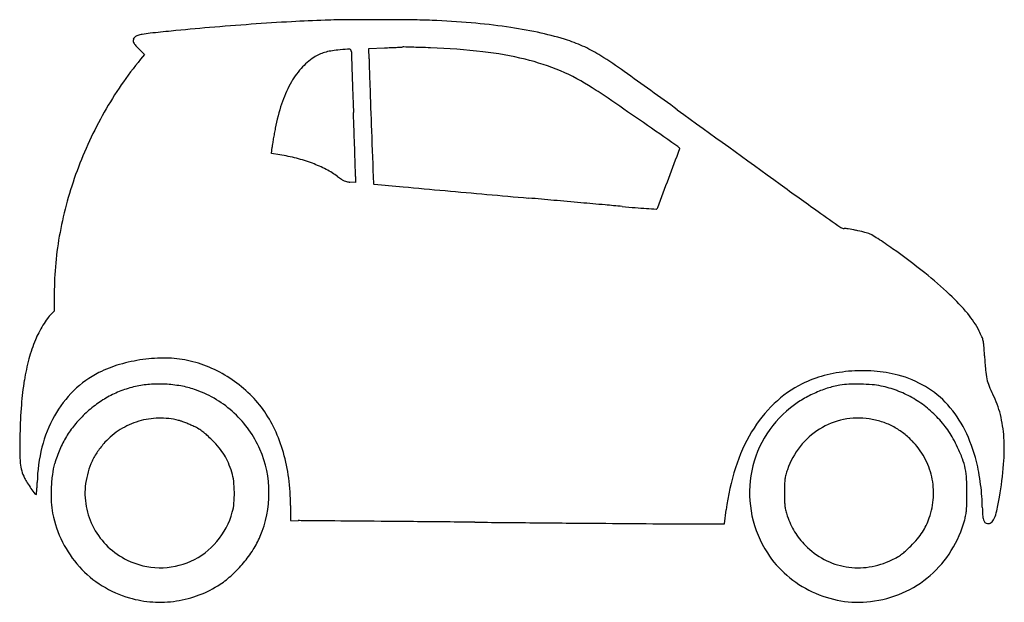
# Model space of a CAD drawing. Units: inches. Extents: x 936 to 1874, y 15168 to 15723.
import ezdxf

# ---------------------------------------------------------------- set-up
doc = ezdxf.new("R2010")
doc.units = ezdxf.units.IN
doc.header["$MEASUREMENT"] = 0
doc.layers.add('freecads.com', color=7, linetype='Continuous')

msp = doc.modelspace()

# ---------------------------------------------------------------- linework, layer by layer
at = {"layer": 'freecads.com'}
for p, q in [((1049.11, 15695.19), (1054.58, 15689.79)), ((1268.24, 15695.66), (1283.19, 15696.2)), ((1268.5, 15685.66), (1268.24, 15695.66)), ((1054.58, 15689.79), (1050.86, 15685.25)), ((1175.5, 15595.62), (1176.15, 15601.64)), ((1183.46, 15594.37), (1175.5, 15595.62)), ((1255.63, 15573.78), (1255.64, 15567.91)), ((1255.64, 15567.91), (1250.27, 15568.36)), ((968.65, 15462.09), (968.64, 15445.53)), ((968.64, 15445.53), (965.57, 15442.59)), ((1193.71, 15260.51), (1193.73, 15246.16)), ((1607.07, 15242.98), (1608.75, 15256.32)), ((1193.73, 15246.16), (1200.94, 15246.14)), ((1568.61, 15243.1), (1607.07, 15242.98))]:
    msp.add_line(p, q, dxfattribs=at)
for centre, radius, start, end in [((1355.01, 12901.66), 2823.92, 93.25551, 94.03542), ((1272.47, 14352.72), 1370.52, 91.9162, 93.25553), ((1252.81, 14940.35), 782.56, 90.31143, 91.91614), ((1269.53, 11863.39), 3859.55, 89.81982, 90.31142), ((1268.84, 11641.28), 4081.67, 89.36033, 89.81985), ((1308.85, 15225.3), 497.43, 87.1955, 89.36029), ((1289.82, 14836.75), 886.44, 84.78883, 87.1954), ((1318.3, 15149.08), 572.82, 81.45076, 84.78881), ((1073.7, 15581.21), 129.56, 96.06568, 99.46857), ((1495.66, 11610.24), 4122.89, 95.78647, 96.06562), ((1295, 13590.29), 2132.69, 94.80116, 95.78641), ((1366.37, 12740.59), 2985.38, 94.03541, 94.80111), ((1336.06, 15267.24), 453.33, 77.70441, 81.45076), ((1375.81, 15449.61), 266.67, 72.13012, 77.70436), ((1047.41, 15703.08), 3.63, 160.97375, 198.42608), ((1052.43, 15704.75), 8.92, 198.42612, 219.66743), ((1048.53, 15702.7), 4.82, 130.65762, 160.97374), ((1050.94, 15699.89), 8.51, 108.83632, 130.65758), ((1056.74, 15682.9), 26.47, 99.46859, 108.83627), ((1415.12, 15571.53), 138.57, 64.87386, 72.13012), ((1086.3, 15732.84), 52.92, 219.66746, 225.35805), ((1238.15, 15653.21), 40.35, 107.18931, 115.03325), ((1240.17, 15646.68), 47.19, 100.00493, 107.1893), ((1247.34, 15606.03), 88.46, 95.51642, 100.00485), ((1367, 14367.07), 1333.19, 95.11833, 95.51642), ((1248.99, 15684.59), 10.39, 82.55409, 95.11837), ((1250.18, 15693.69), 1.22, 22.66594, 82.55405), ((1247.07, 15692.39), 4.59, 0.23258, 22.66598), ((1321.77, 15692.69), 70.11, 180.23261, 181.95719), ((1209.94, 17721.86), 2026.99, 272.07107, 272.23723), ((1237.49, 17016.56), 1321.15, 272.23719, 272.46614), ((1218.28, 17462.65), 1767.65, 272.46612, 272.61005), ((1297.5, 15724.9), 28.09, 272.61001, 275.41003), ((1301.3, 15684.72), 12.27, 88.52422, 95.41002), ((1227.62, 12824.66), 2873.27, 88.37894, 88.52424), ((1267.84, 14245.89), 1451.47, 88.04245, 88.37889), ((1233.39, 13238.08), 2459.87, 87.81575, 88.04241), ((1300.72, 15003.27), 693.4, 83.68307, 87.81571), ((1342.85, 15383.91), 310.43, 76.14696, 83.68299), ((1414.8, 15570.84), 139.34, 57.64739, 64.87389), ((1330, 15456.48), 360.91, 140.66323, 150.36265), ((1244.92, 15640.87), 54.45, 122.03512, 139.08051), ((1240.94, 15647.23), 46.95, 115.03325, 122.03514), ((61814.66, 17759.96), 60598.32, 181.9572474, 181.9723735), ((4092.55, 15759.03), 2825.01, 181.48829, 181.99135), ((1362.51, 15463.64), 228.32, 67.21083, 76.14696), ((1232.76, 15283.47), 479.51, 54.44753, 57.64741), ((1267.92, 15620.93), 84.89, 139.08052, 151.30134), ((21222.48, 16362.08), 19982.07, 181.972468, 182.02518), ((1375.79, 15495.24), 194.04, 57.11544, 67.21084), ((-4581.91, 7147.36), 10479.85, 54.106988, 54.447554), ((1292.75, 15607.34), 113.19, 151.30141, 161.80004), ((36956.69, 16918.47), 35726.12, 182.02521, 182.059358), ((25518.32, 16503.97), 24263.72, 181.991279, 182.094641), ((1107.77, 15080.69), 687.68, 55.60995, 57.11543), ((-3644.88, 8137.06), 9102.06, 55.382322, 55.6099), ((1342.74, 15449.23), 375.56, 150.36259, 159.77672), ((1370.36, 15581.83), 194.89, 161.8001, 168.78916), ((-14647.45, 15062.88), 15911.37, 1.981912, 2.059376), ((129878.26, 192944.47), 218867.28, 234.1069818, 234.138609), ((-8459.59, 1162.38), 17577.17, 55.259196, 55.382267), ((1510.88, 15553.97), 338.14, 168.78913, 169.66163), ((1138166.22, 57197.16), 1137655.52, 182.09456301, 182.09708402), ((1513.18, 15552.98), 340.58, 170.45888, 171.2562), ((1553.33, 15546.23), 381.29, 169.66156, 170.45889), ((-8616.08, 15271.58), 9876.39, 1.871268, 1.981964), ((1245.07, 15594.22), 69.32, 171.25616, 173.85178), ((-145502.96, 70490.73), 156977.04, 339.5217566, 339.5327574), ((1483.09, 15499.59), 129.76, 51.22901, 55.25924), ((1564.08, 15600.43), 0.418, 339.53279, 51.22903), ((1157.19, 15427.39), 169.03, 75.5191, 81.05783), ((1162.77, 15448.99), 146.73, 69.36009, 75.51905), ((-14328.27, 15084.97), 15591.63, 1.811887, 1.871245), ((1333.29, 15452.71), 365.49, 159.77668, 169.31939), ((1170.03, 15468.27), 126.12, 62.74979, 69.36012), ((1194.12, 15515.04), 73.51, 52.84658, 62.74984), ((1288.32, 15639.35), 82.46, 232.84663, 235.93147), ((1251.73, 15585.25), 17.14, 235.93149, 245.81964), ((1249.65, 15580.62), 12.07, 245.8196, 258.15377), ((1252.35, 15593.5), 25.23, 258.15377, 265.25938), ((1115.65, 15573.52), 139.98, 0.10887, 1.8119), ((-54514.28, 36510.8), 59850.44, 339.4933642, 339.5217829), ((1273.32, 15567.12), 0.677, 182.0971, 226.3388), ((1273.43, 15567.24), 0.837, 226.33885, 264.78311), ((19825.62, 218763.06), 204041.83, 264.783241, 264.7910332), ((3410.54, 38703.93), 23236, 264.791048, 264.890055), ((28326.78, 317336.86), 302980.76, 264.8900235, 264.9051496), ((5236.65, 20514.34), 6105.25, 234.138634, 234.556893), ((-4802.89, -54251.4), 70081.45, 84.8854642, 84.905174), ((-6458.99, -72754.58), 88658.59, 84.8689636, 84.8854648), ((-5668.55, -63951.69), 79820.29, 84.8522289, 84.8689593), ((-326.57, -4654.53), 20282.99, 84.805961, 84.852256), ((1637.17, 16948.34), 1408.96, 264.80598, 265.31614), ((1582.33, 16278.98), 737.36, 265.31619, 266.14445), ((1773.87, 19121.16), 3585.98, 266.14453, 266.29442), ((1542.16, 15543.46), 0.785, 266.29454, 318.17525), ((1539.68, 15545.68), 4.12, 318.17521, 339.49332), ((4775.02, 19865.82), 5309.2, 234.557, 234.84256), ((1720.99, 15529.62), 5.46, 234.84259, 270.00002), ((1720.99, 15501.33), 22.83, 80.32234, 90.00003), ((1678.92, 15254.62), 273.1, 78.75116, 80.32241), ((1685.07, 15285.52), 241.6, 76.94558, 78.75127), ((1284.62, 15461.89), 315.97, 169.31935, 179.96297), ((1727.82, 15469.88), 52.34, 71.32837, 76.94567), ((1740.18, 15506.46), 13.73, 58.85504, 71.32838), ((1597.34, 15270.1), 289.89, 57.49527, 58.855), ((1600.01, 15274.3), 284.92, 55.84261, 57.49522), ((1544.16, 15191.98), 384.39, 54.52223, 55.84254), ((1314.96, 14870.39), 779.3, 51.69449, 54.52224), ((1588.45, 15216.62), 338.09, 46.41619, 51.69449), ((1669.51, 15301.79), 220.51, 39.87705, 46.41616), ((1053.24, 15373.94), 111.74, 144.65537, 148.55638), ((984.72, 15422.53), 27.73, 133.666, 144.65538), ((1770.12, 15385.85), 89.41, 27.04292, 39.87703), ((1061.1, 15369.13), 120.96, 148.55634, 152.45666), ((1028.18, 15386.3), 83.83, 152.45664, 157.5904), ((1756.09, 15378.68), 105.16, 23.77384, 27.04291), ((1835.18, 15413.52), 18.75, 12.05744, 23.77383), ((1089.49, 15361.01), 150.15, 157.59041, 164.89566), ((1821.86, 15410.68), 32.36, 4.11347, 12.05744), ((1236.96, 15368.61), 618.77, 3.18547, 4.11342), ((1142.91, 15346.6), 205.47, 164.89571, 170.67013), ((1073.89, 15248.39), 152.5, 89.42646, 97.84515), ((1074.41, 15299.94), 100.95, 77.95828, 89.42642), ((2270.16, 15426.11), 416.03, 183.18549, 185.05168), ((1063.37, 15282.73), 116.64, 106.17502, 116.54627), ((1074.4, 15244.69), 156.25, 97.84513, 106.17502), ((1071.14, 15284.6), 116.64, 67.25065, 77.95831), ((1068.23, 15277.68), 124.15, 57.03226, 67.25072), ((1053.72, 15302.05), 95.04, 116.54629, 134.37028), ((1068.39, 15277.91), 123.87, 46.80215, 57.03227), ((1729.41, 15279.45), 108.3, 104.71655, 116.46974), ((1737.97, 15246.86), 141.99, 95.12356, 104.7166), ((1738.44, 15241.68), 147.19, 85.69487, 95.12364), ((1739.69, 15258.26), 130.56, 75.37928, 85.69494), ((1747.45, 15288), 99.83, 59.241, 75.37925), ((1923.71, 15395.49), 68.22, 185.05169, 192.1557), ((1209.24, 15335.7), 272.7, 170.67011, 175.6355), ((1069.58, 15271), 105.51, 102.00039, 109.80358), ((1065.84, 15288.6), 87.52, 93.05244, 102.00047), ((1067.85, 15251.01), 125.17, 86.209, 93.05243), ((1067.88, 15251.49), 124.69, 79.35424, 86.2089), ((1075.13, 15290.06), 85.44, 70.2549, 79.35419), ((1729.34, 15279.6), 108.13, 116.46977, 133.87842), ((1741.04, 15260.62), 117.2, 107.90635, 114.4821), ((1730.96, 15291.82), 84.41, 99.49636, 107.90635), ((1727.88, 15310.25), 65.72, 92.12468, 99.49633), ((1732.61, 15182.66), 193.39, 88.82853, 92.12464), ((1732.61, 15182.41), 193.65, 85.52913, 88.82845), ((1742.39, 15307.53), 68.15, 78.3381, 85.52911), ((1735.19, 15272.62), 103.79, 69.58548, 78.33808), ((1751.08, 15294.1), 92.73, 42.18488, 59.24098), ((1899.9, 15390.36), 43.87, 192.1556, 201.57339), ((1945.8, 15408.51), 93.23, 201.57332, 206.93271), ((1062.27, 15293.3), 107.27, 134.37021, 150.64688), ((1067.75, 15277.13), 99.15, 118.13056, 126.35035), ((1066.61, 15279.24), 96.75, 109.8035, 118.13064), ((1068.38, 15271.24), 105.43, 47.08079, 70.25486), ((1074.19, 15284.09), 115.39, 36.01349, 46.8021), ((1742.16, 15258.16), 119.9, 114.48208, 120.99096), ((1736.61, 15276.44), 99.71, 60.56581, 69.58547), ((1735.81, 15275.04), 101.33, 51.6217, 60.56585), ((1781.23, 15324.9), 91.37, 14.08054, 26.9327), ((1471.58, 15315.68), 535.8, 175.63547, 178.63095), ((1078.71, 15262.23), 117.66, 126.3503, 133.58024), ((1745.52, 15262.77), 131.47, 133.87848, 148.91375), ((1734.71, 15272.52), 103.81, 128.66323, 149.79388), ((1730, 15278.4), 96.28, 120.99099, 128.66323), ((1729.42, 15266.96), 111.63, 43.3039, 51.62165), ((1742.81, 15286.61), 103.88, 26.18096, 42.18488), ((1073.81, 15286.81), 120.51, 150.64682, 165.92853), ((1076.49, 15264.56), 114.43, 133.58028, 140.65086), ((1069.65, 15271.54), 72.22, 91.26774, 106.56632), ((1069.63, 15272.75), 71.01, 75.77389, 91.26777), ((1069.69, 15272.66), 103.5, 23.58376, 47.08081), ((1074.18, 15284.09), 115.4, 25.06163, 36.01351), ((1734.41, 15274.96), 68.89, 81.19582, 101.64479), ((1751.9, 15317.54), 121.6, 3.70751, 14.08058), ((1062.18, 15276.29), 95.93, 140.65084, 148.72094), ((1069.56, 15271.86), 71.88, 106.56626, 121.9025), ((1078.49, 15307.72), 34.94, 70.77141, 75.77392), ((1052.69, 15233.73), 113.29, 68.68917, 70.77147), ((1049.1, 15224.53), 123.17, 66.63373, 68.68922), ((1062.74, 15256.11), 88.77, 64.00627, 66.63374), ((1069.82, 15270.64), 72.61, 59.75217, 64.00623), ((1734.64, 15273.81), 70.07, 101.64473, 121.8363), ((1732.98, 15265.72), 78.25, 72.50933, 81.19579), ((1736.01, 15275.36), 68.14, 62.87347, 72.5093), ((1736.09, 15275.51), 67.97, 53.22507, 62.87348), ((1726.13, 15263.86), 116.15, 39.13889, 43.30384), ((1751.87, 15284.81), 82.96, 33.77875, 39.13882), ((1656, 15311.27), 720.27, 178.6309, 180.01011), ((1063.6, 15275.43), 97.59, 148.72093, 156.71686), ((1068.37, 15273.77), 69.64, 121.90241, 137.60776), ((1086.51, 15299.25), 39.48, 53.04029, 59.75206), ((1079.95, 15290.54), 50.38, 47.25601, 53.04028), ((996.5, 15200.24), 173.33, 44.95083, 47.25611), ((1044.54, 15270.23), 148.12, 15.97909, 25.06167), ((1768.12, 15249.15), 157.86, 148.91377, 162.53205), ((1735.67, 15272.16), 72.01, 121.83625, 141.72328), ((1730.44, 15267.95), 77.41, 44.4729, 53.22504), ((1746.54, 15281.25), 89.37, 28.6397, 33.77873), ((1698.53, 15264.84), 153.23, 14.22112, 26.18094), ((1702.87, 15314.36), 170.73, 355.09839, 3.7075), ((1104.43, 15279.14), 152.08, 165.92857, 178.76428), ((1077.22, 15265.69), 81.61, 137.60766, 145.53012), ((1043.64, 15247.3), 106.73, 39.67375, 44.95091), ((1734.34, 15272.74), 103.39, 149.79383, 170.98901), ((1738.91, 15269.61), 76.13, 141.72325, 160.79732), ((1733.91, 15271.35), 72.55, 28.77349, 44.47291), ((1687.46, 15248.98), 156.69, 25.26458, 28.63975), ((1700, 15254.9), 142.82, 20.51108, 25.26458), ((1033.42, 15311.16), 97.69, 180.01011, 186.02845), ((1087.1, 15265.32), 123.17, 156.71691, 163.43211), ((1063.98, 15274.78), 65.56, 145.53008, 154.86619), ((1080.94, 15278.23), 58.28, 31.37298, 39.6738), ((1082.09, 15278.94), 56.93, 22.95864, 31.37298), ((1069.64, 15272.63), 103.56, 0.09406, 23.58386), ((1026.37, 15265.02), 167.02, 7.43475, 15.97909), ((1736.11, 15272.56), 70.03, 12.65263, 28.77355), ((979.86, 15305.5), 43.83, 186.02855, 195.87576), ((1030.86, 15282.05), 64.5, 163.43211, 172.79361), ((1064.2, 15274.68), 65.8, 154.86619, 164.18399), ((1044.6, 15263.06), 97.64, 17.34087, 22.95863), ((1777.05, 15283.72), 60.55, 11.48565, 20.51103), ((1700.88, 15265.43), 150.8, 10.21888, 14.22116), ((1495.03, 15332.19), 379.34, 350.35865, 355.0984), ((975.46, 15304.25), 39.26, 195.87577, 206.57062), ((1121.59, 15270.58), 155.95, 172.79361, 177.63393), ((1080.62, 15270.02), 82.87, 164.18397, 172.02218), ((1095.01, 15278.8), 44.83, 6.45714, 17.34088), ((1836.67, 15227.57), 229.73, 162.53204, 172.81248), ((1735.02, 15272.63), 104.07, 170.98899, 192.10645), ((1693.01, 15282.1), 28.57, 164.64978, 172.76909), ((1740.27, 15269.13), 77.58, 160.79733, 164.64977), ((1735.98, 15272.53), 70.18, 356.54954, 12.65267), ((1768.19, 15281.92), 69.6, 3.20568, 11.48567), ((1621.97, 15251.21), 230.98, 7.31117, 10.21889), ((985.46, 15309.25), 50.44, 206.57052, 212.43748), ((1043.77, 15346.31), 119.53, 212.43744, 215.51655), ((860.55, 15282.28), 91.79, 355.12241, 357.39377), ((772.12, 15286.31), 180.31, 357.39384, 358.76434), ((1066, 15272.07), 68.1, 172.02218, 190.46201), ((1035.06, 15272.01), 105.16, 0.70166, 6.45708), ((989.15, 15260.17), 204.55, 0.09536, 7.43473), ((2041.26, 15272.47), 377.04, 178.71019, 179.97091), ((1710.23, 15279.92), 45.93, 172.76908, 178.71024), ((1606.73, 15272.88), 231.31, 359.82097, 3.20576), ((1625.24, 15251.63), 227.69, 4.38814, 7.31121), ((1163.29, 15431.62), 266.37, 215.5166, 216.87908), ((951.4, 15272.65), 1.48, 216.87909, 270.82432), ((951.42, 15271.47), 0.301, 270.82442, 354.23017), ((756.74, 15291.14), 195.97, 354.23016, 355.12236), ((1122.32, 15270.55), 156.68, 177.63394, 182.47288), ((1034.47, 15272), 105.75, 354.95032, 0.7016), ((1067.58, 15272.63), 105.62, 336.94839, 0.09411), ((2028.48, 15272.47), 364.26, 179.97084, 181.26089), ((1298.61, 15273.84), 539.43, 358.80247, 359.82095), ((1716.89, 15258.66), 135.77, 0.08281, 4.38819), ((1597.88, 15314.72), 275.02, 347.58964, 350.35873), ((1034.22, 15266.74), 68.49, 182.47288, 191.45455), ((1067.99, 15272.44), 70.13, 190.462, 208.50079), ((1092.17, 15266.91), 47.83, 344.54137, 354.95035), ((1712.92, 15265.53), 48.62, 181.26082, 186.95508), ((1694.87, 15263.33), 30.44, 186.95512, 194.68024), ((1733.01, 15272.71), 73.15, 340.93982, 356.54959), ((1744.22, 15264.53), 93.72, 355.08382, 358.80245), ((1075.31, 15275.07), 110.42, 191.4545, 206.49775), ((1067.55, 15273.71), 73.37, 319.83225, 344.54147), ((1737.15, 15273.09), 106.25, 192.10645, 212.89869), ((1738.69, 15274.81), 75.75, 194.68024, 198.59087), ((1744.13, 15276.64), 81.48, 198.59082, 204.57916), ((1781.98, 15261.8), 55.9, 344.62343, 349.65045), ((1787.39, 15260.81), 50.39, 349.65043, 355.0838), ((1971.31, 15259.03), 118.65, 180.08278, 183.61536), ((1871.98, 15252.75), 19.12, 183.61532, 197.23155), ((1830.01, 15263.63), 37.33, 335.51211, 347.58964), ((1199.14, 14395.56), 850.59, 89.50354, 89.87894), ((-7242.71, -959974.55), 975257.26, 89.500857, 89.5036072), ((-1340.33, -282486.48), 297743.48, 89.4905749, 89.5008881), ((-3462.94, -521233.44), 536499.88, 89.4839484, 89.4905947), ((2530.25, 144170.62), 128931.17, 269.4840088, 269.5126567), ((2286.06, 115477.86), 100237.38, 269.5127332, 269.5473399), ((2280.69, 114816.41), 99575.9, 269.5474186, 269.576754), ((1587.22, 20941.25), 5698.18, 269.57677, 269.81283), ((1730.29, 15270.3), 66.26, 204.57922, 211.57172), ((1750.77, 15264.5), 53.57, 326.72022, 334.58728), ((1734.8, 15272.09), 71.25, 334.58736, 340.93983), ((1726.92, 15276.95), 113, 328.37665, 344.62344), ((1860.08, 15249.06), 6.67, 197.23159, 222.98821), ((1858.02, 15247.14), 3.85, 222.98822, 261.84408), ((1858.13, 15247.9), 4.61, 261.84404, 309.98884), ((1854.15, 15252.64), 10.81, 309.98881, 335.51209), ((1069.14, 15273.06), 71.43, 208.50073, 226.35912), ((1084.27, 15265.53), 87.48, 327.5301, 336.94835), ((1730.41, 15270.38), 66.4, 211.57179, 218.5565), ((1743.9, 15269.01), 61.79, 319.4699, 326.72021), ((1069.39, 15272.12), 103.8, 206.49768, 222.25435), ((1069.49, 15272.07), 70.83, 294.4607, 319.83231), ((1742.78, 15280.23), 82.22, 218.55656, 224.50734), ((1736.34, 15273.91), 73.19, 224.50733, 242.05543), ((1672.11, 15333.73), 158.51, 312.69934, 315.179), ((1696.18, 15309.81), 124.57, 315.17899, 319.46994), ((1070.34, 15274.33), 73.18, 226.35908, 243.89693), ((1055.72, 15283.7), 121.32, 320.15954, 327.53005), ((1730.86, 15269.02), 98.77, 212.89869, 229.31262), ((1753.14, 15245), 38.31, 299.2236, 306.24494), ((1749.88, 15249.45), 43.83, 306.24495, 312.69933), ((1735.67, 15271.55), 102.72, 310.92485, 328.37657), ((1069.73, 15273.08), 71.79, 243.89691, 268.98369), ((1069.7, 15271.61), 70.32, 268.98365, 294.46074), ((1055.36, 15283.99), 121.78, 312.80135, 320.15949), ((1734.14, 15269.76), 68.5, 242.05544, 260.49663), ((1733.15, 15277.92), 76.76, 278.80941, 295.78437), ((1723.19, 15298.54), 99.65, 295.78443, 299.22353), ((1068.27, 15271.1), 102.29, 222.25429, 238.13642), ((1077.33, 15260.27), 89.45, 303.52816, 312.80134), ((1736.15, 15275.17), 106.88, 229.31258, 244.78274), ((1734.29, 15270.62), 69.37, 260.49665, 278.80941), ((1736.16, 15270.99), 101.98, 293.40338, 310.92482), ((1069.18, 15272.57), 104.03, 238.13635, 253.81935), ((1070.25, 15270.96), 102.27, 290.94227, 303.52826), ((1069.42, 15273.13), 104.6, 278.56674, 290.94228), ((1736.02, 15274.89), 106.56, 244.78274, 260.27708), ((1733.01, 15278.27), 109.9, 276.83813, 293.40345), ((1069.3, 15272.98), 104.45, 253.81935, 266.2214), ((1069.34, 15273.62), 105.09, 266.2215, 278.56664), ((1734.49, 15265.96), 97.51, 260.27715, 276.83814)]:
    msp.add_arc(centre, radius, start, end, dxfattribs=at)

doc.saveas('drawing.dxf')
